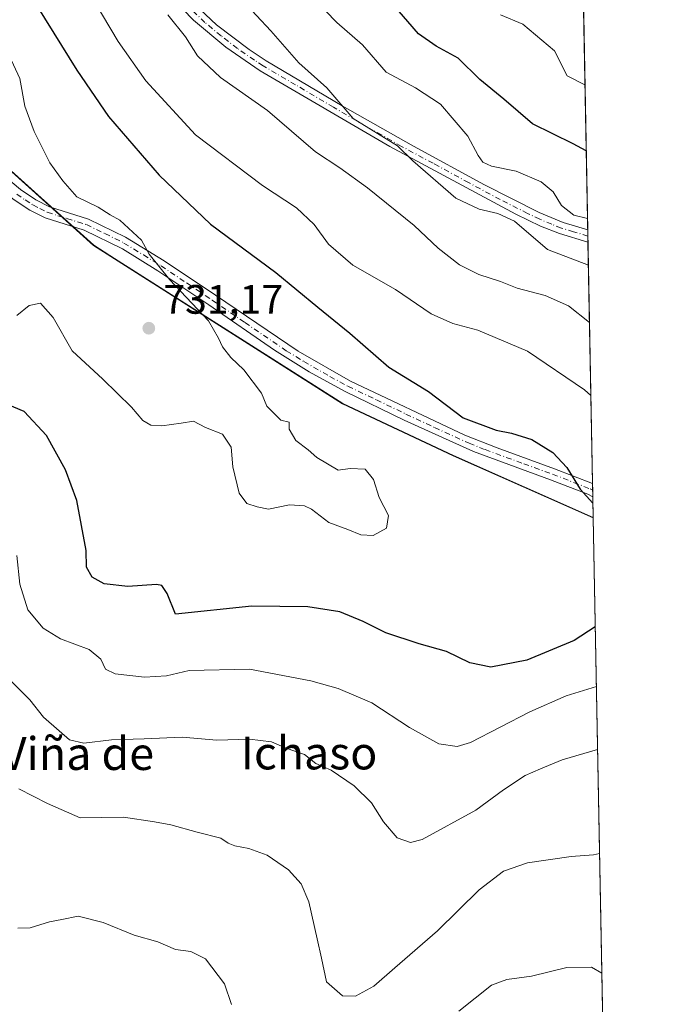
# Model space of a CAD drawing. Units: metres. Extents: x 627958 to 631417, y 4727303 to 4729680.
# Drawn here: x 631257 to 631414, y 4728159 to 4728399 of the extents above; entities that cross this region are included whole.
import ezdxf
from ezdxf.enums import TextEntityAlignment as Align

# ---------------------------------------------------------------- set-up
doc = ezdxf.new("R2010")
doc.units = ezdxf.units.M
doc.header["$MEASUREMENT"] = 0
doc.linetypes.add('DGN Style 4', pattern=[2.6384748266838614, 1.318413404963828, -0.6592067024819142, 0.001648016756204785, -0.6592067024819142])
for name, color, linetype, lineweight in [('Arbolado forestal CxS', 92, 'Continuous', 0), ('Camino Cxs', 7, 'Continuous', 0), ('Camino eje', 30, 'DGN Style 4', 13), ('Comarca CxS', 21, 'Continuous', 0), ('Comunidad Autónoma CxS', 142, 'Continuous', 0), ('Curva de nivel maestra', 30, 'Continuous', 30), ('Curva de nivel normal', 30, 'Continuous', 0), ('Espacio natural protegido', 121, 'Continuous', 13), ('Espacio natural protegido CxS', 121, 'Continuous', 0), ('Matorral CxS', 135, 'Continuous', 0), ('Municipio', 91, 'Continuous', 13), ('Municipio CxS', 4, 'Continuous', 0), ('Provincia CxS', 1, 'Continuous', 0), ('Punto de cota en terreno', 7, 'Continuous', 0), ('Rótulo de punto de cota en terreno', 7, 'Continuous', 0), ('Texto cartográfico', 7, 'Continuous', 0)]:
    doc.layers.add(name, color=color, linetype=linetype, lineweight=lineweight)
doc.styles.add('Style-Arial', font='txt')

# ---------------------------------------------------------------- blocks, each defined once
blk = doc.blocks.new('*U3')
at = {"layer": 'Arbolado forestal CxS', "color": 92, "linetype": 'Continuous', "lineweight": 0}
blk.add_polyline3d([(631394.1271000003, 4728435.8816, 680.9321999999956), (631397.1279999996, 4728277.928500001, 725.434500000003), (631363.0632999997, 4728293.0261, 726.434500000003), (631336.1233000001, 4728305.706300001, 728.4015999999974), (631280.5339000003, 4728341.036699999, 731.0017999999982), (631275.4738999996, 4728344.2567, 731.1201000000001), (631250.5443000002, 4728366.6667, 734.2241000000067), (631228.6246999997, 4728396.196699999, 737.4532000000036), (631218.8151000004, 4728424.6665, 738.4372000000003)], dxfattribs=at)
blk = doc.blocks.new('5PATER')
at = {"layer": 'Punto de cota en terreno', "linetype": 'Continuous', "lineweight": 0}
h = blk.add_hatch(color=51, dxfattribs=at)
edge = h.paths.add_edge_path()
edge.add_ellipse((0, 0), major_axis=(-0.1095731443231308, -0.1110710700762829), ratio=0.9994222409660322, start_angle=0, end_angle=360)

msp = doc.modelspace()

# ---------------------------------------------------------------- linework, layer by layer
at = {"layer": 'Arbolado forestal CxS', "color": 92, "linetype": 'Continuous', "lineweight": 0, "extrusion": (-0.005108484450297813, 0.2688638191809885, 0.9631646536922096), "elevation": 1268735.712695643, "flags": 128}
msp.add_lwpolyline([(-721105.5215213796, -4541704.681162969), (-721105.5215213796, -4541613.409786414)], dxfattribs=at)
at = {"layer": 'Arbolado forestal CxS', "color": 92, "linetype": 'Continuous', "lineweight": 0, "extrusion": (-0.006658802369794409, 0.3514264464712314, 0.9361918142515468), "elevation": 1658122.652410104, "flags": 128}
msp.add_lwpolyline([(-720858.7945307951, -4414400.040062273), (-720858.7945307951, -4414398.427496442)], dxfattribs=at)
at = {"layer": 'Arbolado forestal CxS', "color": 92, "linetype": 'Continuous', "lineweight": 0, "extrusion": (-0.006613082072908684, 0.3477283014169678, 0.937572021521103), "elevation": 1640666.383355842, "flags": 128}
msp.add_lwpolyline([(-721188.9091908153, -4420862.131367274), (-721188.9091908154, -4420860.521493209)], dxfattribs=at)
at = {"layer": 'Arbolado forestal CxS', "color": 92, "linetype": 'Continuous', "lineweight": 0, "extrusion": (-0.005415902705316895, 0.285077171855287, 0.9584892665465159), "elevation": 1345200.904337013, "flags": 128}
msp.add_lwpolyline([(-721094.9425925737, -4519553.516161666), (-721094.9425925738, -4519492.179630688)], dxfattribs=at)
at = {"layer": 'Arbolado forestal CxS', "color": 92, "linetype": 'Continuous', "lineweight": 0, "extrusion": (-0.001784200771577015, 0.09419288732731973, 0.9955523675852264), "elevation": 444965.2606607436, "flags": 128}
msp.add_lwpolyline([(-720830.8177268944, -4694439.455358324), (-720830.8177268944, -4694437.842999249)], dxfattribs=at)
at = {"layer": 'Arbolado forestal CxS', "color": 92, "linetype": 'Continuous', "lineweight": 0, "extrusion": (-0.00178823370647263, 0.09380630121563381, 0.995588860962422), "elevation": 443134.8515552598, "flags": 128}
msp.add_lwpolyline([(-721401.434838954, -4694523.328934744), (-721401.434838954, -4694521.71632968)], dxfattribs=at)
at = {"layer": 'Arbolado forestal CxS', "color": 92, "linetype": 'Continuous', "lineweight": 0, "extrusion": (-0.003829683348972156, 0.2015011830975653, 0.9794807842605836), "elevation": 951046.0946921551, "flags": 128}
msp.add_lwpolyline([(-721131.4173530948, -4618528.280374462), (-721131.4173530947, -4618523.12252729)], dxfattribs=at)
at = {"layer": 'Arbolado forestal CxS', "color": 92, "linetype": 'Continuous', "lineweight": 0}
msp.add_polyline3d([(631218.8151000004, 4728424.6665, 738.4372000000003), (631228.6246999997, 4728396.196699999, 737.4532000000036), (631250.5443000002, 4728366.6667, 734.2241000000067), (631275.4738999996, 4728344.2567, 731.1201000000001), (631280.5339000003, 4728341.036699999, 731.0017999999982), (631336.1233000001, 4728305.706300001, 728.4015999999974), (631363.0632999997, 4728293.0261, 726.434500000003), (631397.1279999996, 4728277.928500001, 725.434500000003)], dxfattribs=at)
at = {"layer": 'Camino Cxs', "color": 7, "linetype": 'Continuous', "lineweight": 0, "extrusion": (0.001960308331841992, -0.1032668542566584, 0.9946517551400482), "elevation": -486333.6158670634, "flags": 128}
msp.add_lwpolyline([(721023.8360603668, 4690366.734055625), (721023.8360603668, 4690363.698778408)], dxfattribs=at)
at = {"layer": 'Camino Cxs', "color": 7, "linetype": 'Continuous', "lineweight": 0, "extrusion": (-0.0083522990135323, 0.4417086481604363, 0.8971196738682462), "elevation": 2083907.36255172, "flags": 128}
msp.add_lwpolyline([(-720675.6293790012, -4230048.427978171), (-720675.6293790012, -4230044.849109115)], dxfattribs=at)
at = {"layer": 'Camino Cxs', "color": 7, "linetype": 'Continuous', "lineweight": 0}
for points in [[(631397.0317000002, 4728282.979599999, 732.8969999999972), (631395.8000999996, 4728283.5601, 733.0731999999989), (631386.7200999996, 4728287.110099999, 736.4213000000018), (631367.9501, 4728294.0101, 735.6371999999974), (631351.0800999999, 4728301.6601, 738.4483000000037), (631336.7100999998, 4728308.600099999, 736.6396999999997), (631327.9801000003, 4728313.4301, 740.6564000000071), (631319.4801000003, 4728318.700099999, 738.3781000000017), (631303.5500999996, 4728329.690099999, 736.8677000000025), (631291.1101000002, 4728338.020099999, 738.2452000000048), (631282.4901000002, 4728343.340100001, 740.3497000000062), (631273.1501000002, 4728347.940099999, 736.0138000000007), (631263.6201, 4728350.940099999, 732.7593000000053), (631259.9501, 4728352.8301, 732.8613999999943), (631255.8901000004, 4728355.5101, 734.3181000000042), (631252.1201, 4728358.710100001, 734.9551999999967), (631245.4901000002, 4728365.6801, 735.3871999999974), (631242.0401, 4728369.870100001, 737.7229999999981), (631233.5401, 4728382.040100001, 742.3194999999978), (631230.6001000004, 4728386.0101, 742.1407000000036), (631226.1201, 4728390.540100001, 740.8062999999966), (631223.8501000004, 4728394.440099999, 740.5344000000041), (631219.9401000004, 4728410.0101, 741.9639000000025)], [(631297.3300999999, 4728405.600099999, 721.9155000000028), (631305.3800999997, 4728397.9901, 721.9164000000019), (631313.3201000001, 4728391.920100001, 721.1876999999951), (631317.5100999996, 4728389.200099999, 722.5957999999956), (631335.9700999996, 4728378.220100001, 719.1668000000063), (631353.3300999999, 4728368.380100001, 716.5179999999964), (631370.6300999997, 4728358.970100001, 716.8727999999975), (631384.0000999998, 4728352.210100001, 713.7505999999995), (631389.8501000004, 4728349.790100001, 716.140400000004), (631395.7901, 4728347.9901, 714.1009999999952), (631395.7970000004, 4728347.988, 714.0954000000056), (631395.8542999999, 4728344.969500001, 713.7819000000018), (631388.8800999997, 4728347.0701, 714.6533000000054), (631384.2500999998, 4728348.920100001, 714.5914000000049), (631378.3101000005, 4728351.790100001, 715.7837000000001), (631347.5800999999, 4728368.300100001, 718.6015000000043), (631315.9901000002, 4728386.7501, 722.5354999999981), (631307.6201, 4728392.5001, 719.9713999999949), (631299.7801000001, 4728399.120100001, 723.0369000000064), (631291.8901000004, 4728407.3301, 722.5737999999984)], [(631395.8542999999, 4728344.969500001, 713.7819000000018), (631388.8800999997, 4728347.0701, 714.6533000000054), (631384.2500999998, 4728348.920100001, 714.5914000000049), (631378.3101000005, 4728351.790100001, 715.7837000000001), (631347.5800999999, 4728368.300100001, 718.6015000000043), (631315.9901000002, 4728386.7501, 722.5354999999981), (631307.6201, 4728392.5001, 719.9713999999949), (631299.7801000001, 4728399.120100001, 723.0369000000064), (631291.8901000004, 4728407.3301, 722.5737999999984)], [(631297.3300999999, 4728405.600099999, 721.9155000000028), (631305.3800999997, 4728397.9901, 721.9164000000019), (631313.3201000001, 4728391.920100001, 721.1876999999951), (631317.5100999996, 4728389.200099999, 722.5957999999956), (631335.9700999996, 4728378.220100001, 719.1668000000063), (631353.3300999999, 4728368.380100001, 716.5179999999964), (631370.6300999997, 4728358.970100001, 716.8727999999975), (631384.0000999998, 4728352.210100001, 713.7505999999995), (631389.8501000004, 4728349.790100001, 716.140400000004), (631395.7901, 4728347.9901, 714.1009999999952), (631395.7970000004, 4728347.988, 714.0954000000056)], [(631224.9801000003, 4728400.890100001, 743.803899999999), (631226.5401, 4728395.530099999, 742.2942999999942), (631228.4200999998, 4728392.300100001, 742.0448000000034), (631232.7801000001, 4728387.890100001, 743.4897999999957), (631235.7500999998, 4728383.890100001, 743.199299999993), (631244.3300999999, 4728371.600099999, 738.749800000005), (631247.6401000004, 4728367.590100001, 735.3977000000014), (631254.0900999998, 4728360.800100001, 736.0463000000018), (631257.6101000002, 4728357.8101, 735.0847000000067), (631261.4101, 4728355.3201, 733.6211000000039), (631264.7200999996, 4728353.610099999, 733.3684999999969), (631274.2200999996, 4728350.610099999, 738.164300000004), (631283.2200999996, 4728346.2401, 738.3843999999954), (631292.6700999998, 4728340.440099999, 737.125), (631305.1001000004, 4728332.110099999, 736.8908999999985), (631325.2600999996, 4728318.4101, 738.5262999999978), (631338.0301000001, 4728311.1501, 737.6591000000044), (631365.8901000004, 4728297.9901, 733.1536999999954), (631373.7001, 4728294.870100001, 736.2623000000021), (631387.7301000003, 4728289.800100001, 735.6861000000063), (631396.9709999999, 4728286.1897, 731.3159000000014)], [(631254.0900999998, 4728360.800100001, 736.0463000000018), (631257.6101000002, 4728357.8101, 735.0847000000067), (631261.4101, 4728355.3201, 733.6211000000039), (631264.7200999996, 4728353.610099999, 733.3684999999969), (631274.2200999996, 4728350.610099999, 738.164300000004), (631283.2200999996, 4728346.2401, 738.3843999999954), (631292.6700999998, 4728340.440099999, 737.125), (631305.1001000004, 4728332.110099999, 736.8908999999985), (631325.2600999996, 4728318.4101, 738.5262999999978), (631338.0301000001, 4728311.1501, 737.6591000000044), (631365.8901000004, 4728297.9901, 733.1536999999954), (631373.7001, 4728294.870100001, 736.2623000000021), (631387.7301000003, 4728289.800100001, 735.6861000000063), (631396.9709000001, 4728286.1897, 731.3159000000014), (631397.0321000004, 4728282.9792, 732.897100000002), (631397.0301000001, 4728282.9801, 732.8974000000018), (631395.8000999996, 4728283.5601, 733.0731999999989), (631386.7200999996, 4728287.110099999, 736.4213000000018), (631367.9501, 4728294.0101, 735.6371999999974), (631351.0800999999, 4728301.6601, 738.4483000000037), (631336.7100999998, 4728308.600099999, 736.6396999999997), (631327.9801000003, 4728313.4301, 740.6564000000071), (631319.4801000003, 4728318.700099999, 738.3781000000017), (631303.5500999996, 4728329.690099999, 736.8677000000025), (631291.1101000002, 4728338.020099999, 738.2452000000048), (631282.4901000002, 4728343.340100001, 740.3497000000062), (631273.1501000002, 4728347.940099999, 736.0138000000007), (631263.6201, 4728350.940099999, 732.7593000000053), (631259.9501, 4728352.8301, 732.8613999999943), (631255.8901000004, 4728355.5101, 734.3181000000042)]]:
    msp.add_polyline3d(points, dxfattribs=at)
at = {"layer": 'Camino eje', "color": 30, "linetype": 'DGN Style 4', "lineweight": 13}
for points in [[(631395.8256000001, 4728346.478599999, 713.7516999999935), (631392.3350999998, 4728347.530099999, 715.6778000000049), (631389.3651000002, 4728348.4301, 715.109700000001), (631387.0500999996, 4728349.3551, 714.8625000000029), (631384.1250999998, 4728350.565099999, 714.220100000006), (631381.1551000001, 4728352.0001, 713.5899000000064), (631374.4700999996, 4728355.380100001, 717.4983999999968), (631366.7874999996, 4728359.5075, 715.9486999999937), (631358.1375000002, 4728364.2125, 716.412599999996), (631350.4550999999, 4728368.340100001, 717.332899999994), (631341.7751000002, 4728373.2601, 717.2969000000013), (631333.8775000004, 4728377.872500001, 718.6416000000027), (631324.6475000001, 4728383.362500001, 720.2614000000032), (631316.7500999998, 4728387.975099999, 721.9953999999999), (631314.6551000001, 4728389.335100001, 722.0524000000005), (631310.4700999996, 4728392.210100001, 720.4168999999966), (631306.5000999998, 4728395.245100001, 721.6468000000023), (631302.5800999999, 4728398.5551, 721.0834000000032), (631298.5551000005, 4728402.360099999, 722.2548999999999)], [(631256.7500999998, 4728356.6601, 734.6195000000008), (631258.7801000001, 4728355.3201, 734.0455999999978), (631260.6801000005, 4728354.075099999, 733.1998000000021), (631262.3350999998, 4728353.220100001, 732.403999999995), (631264.1700999998, 4728352.2751, 732.6644999999991), (631268.9351000005, 4728350.7751, 735.152900000001), (631273.6851000005, 4728349.2751, 737.0587999999989), (631278.1851000005, 4728347.090100001, 737.2661999999983), (631282.8551000003, 4728344.790100001, 739.3280999999988), (631287.5800999999, 4728341.890100001, 739.136799999993), (631291.8901000004, 4728339.2301, 737.6448999999994), (631298.1051000003, 4728335.065099999, 735.5432000000002), (631304.3251, 4728330.9001, 736.913400000005), (631312.2901, 4728325.405099999, 737.7146000000066), (631322.3701, 4728318.5551, 738.4064000000071), (631326.6201, 4728315.920100001, 739.5210999999982), (631333.0050999997, 4728312.290100001, 737.9673999999941), (631337.3701, 4728309.8751, 736.9594999999972), (631344.3350999998, 4728306.585100001, 735.8099999999977), (631351.5201000003, 4728303.1151, 738.1720999999961), (631358.4851000002, 4728299.825099999, 737.0840999999928), (631366.9200999998, 4728296.0001, 733.7305999999954), (631370.8251, 4728294.440099999, 736.3396999999969), (631380.2100999998, 4728290.9901, 734.8585000000021), (631387.2251000004, 4728288.4551, 736.2100000000065), (631396.3850999996, 4728284.8751, 732.165399999998), (631397.0000999998, 4728284.585100001, 732.1085000000021), (631397.0016000001, 4728284.5844, 732.1083000000073)]]:
    msp.add_polyline3d(points, dxfattribs=at)
at = {"layer": 'Comarca CxS', "color": 21, "linetype": 'Continuous', "lineweight": 0, "flags": 128}
msp.add_lwpolyline([(629922.6358000007, 4727338.711200001), (628000.8900009674, 4727302.629982705), (627976.4150270935, 4728625.181876188), (627969.5469823345, 4728996.309773885), (627966.308008715, 4729171.333890948), (627961.034409669, 4729456.302873542), (627958.080000967, 4729615.94998268), (630305.5296836453, 4729660.017869096), (631370.4900009943, 4729680.00998268), (631397.1297001, 4728277.840527183), (631414.4400009924, 4727366.719982708), (630243.7571820429, 4727344.740207439), (630072.8464000009, 4727341.531400001)], close=True, dxfattribs=at)
at = {"layer": 'Comunidad Autónoma CxS', "color": 142, "linetype": 'Continuous', "lineweight": 0, "flags": 128}
msp.add_lwpolyline([(629922.6358000007, 4727338.711200001), (628000.8900009674, 4727302.629982705), (627976.4150270935, 4728625.181876188), (627969.5469823345, 4728996.309773885), (627966.308008715, 4729171.333890948), (627961.034409669, 4729456.302873542), (627958.080000967, 4729615.94998268), (630305.5296836453, 4729660.017869096), (631370.4900009943, 4729680.00998268), (631397.1297001, 4728277.840527183), (631414.4400009924, 4727366.719982708), (630243.7571820429, 4727344.740207439), (630072.8464000009, 4727341.531400001)], close=True, dxfattribs=at)
at = {"layer": 'Curva de nivel maestra', "color": 30, "linetype": 'Continuous', "lineweight": 30, "flags": 128}
for points, elevation in [([(631257.8600000005, 4728408.6801), (631271.3499999996, 4728386.9001), (631279.1100000005, 4728375.6601), (631291.4100000003, 4728361.290100001), (631303.9400000004, 4728349.380100001), (631319.8300000001, 4728337.630100001), (631330.04, 4728329.170100001), (631337.8799999999, 4728322.860099999), (631347.3600000005, 4728314.5101), (631357.0099999999, 4728308.590100001), (631365.4400000004, 4728302.2301), (631373.4800000006, 4728299.170100001), (631377.2599999999, 4728298.440099999), (631382.1399999997, 4728296.9101), (631387.2599999999, 4728293.770099999), (631390.6799999997, 4728290.110099999), (631393.9800000006, 4728284.8101), (631397.0629000004, 4728281.358999999)], 725), ([(631395.4315999999, 4728367.218599999), (631392.2699999996, 4728368.9901), (631382.3200000003, 4728373.870100001), (631375.3700000001, 4728379.860099999), (631369.5499999998, 4728384.610099999), (631364.2300000006, 4728389.860099999), (631358.8799999999, 4728392.7401), (631354.6100000005, 4728395.7301), (631344.6399999997, 4728407.300100001)], 700), ([(631397.6353000002, 4728251.226100001), (631392.5300000003, 4728247.9301), (631380.9400000004, 4728243.100099999), (631372.1900000004, 4728241.420100001), (631367.0599999997, 4728242.5001), (631361.3899999997, 4728245.220100001), (631354.7699999996, 4728247.090100001), (631346.5899999999, 4728249.8201), (631341.1100000005, 4728252.600099999), (631335.3899999997, 4728254.920100001), (631327.5999999996, 4728256.120100001), (631314.0199999996, 4728256.3201), (631295.3799999999, 4728254.360099999), (631293.3499999996, 4728259.420100001), (631292.04, 4728261.3101), (631290.7300000006, 4728261.5701), (631283.7999999998, 4728261.110099999), (631277.9900000002, 4728261.720100001), (631275.1299999999, 4728263.3301), (631273.7100000001, 4728265.790100001), (631273.6799999997, 4728269.9001), (631271.3399999999, 4728282.040100001), (631268.6100000005, 4728289.4801), (631264.0199999996, 4728297.880100001), (631258.54, 4728303.7401), (631252.4199999999, 4728306.2601)], 724.9999999999999)]:
    msp.add_lwpolyline(points, dxfattribs=dict(at, elevation=elevation))
at = {"layer": 'Curva de nivel normal', "color": 30, "linetype": 'Continuous', "lineweight": 0, "flags": 128}
for points, elevation in [([(631396.5636999998, 4728307.6306), (631395, 4728309.020099999), (631381.1600000003, 4728318.4101), (631369.04, 4728323.5601), (631362.9600000001, 4728325.1501), (631357.7000000002, 4728327.5601), (631348.9600000001, 4728333.4801), (631338.5599999997, 4728339.380100001), (631332.6900000004, 4728344.540100001), (631329.1399999997, 4728349.340100001), (631324.8499999996, 4728353.380100001), (631316.6200000001, 4728358.8201), (631300.2800000003, 4728371.1601), (631288.1399999997, 4728384.3301), (631281.4299999997, 4728393.9101), (631275.5599999997, 4728403.7501)], 720.0000000000001), ([(631395.9601999996, 4728339.395500001), (631386.0300000003, 4728343.2301), (631377.9199999999, 4728350.120100001), (631373.9100000003, 4728351.9901), (631369.3200000003, 4728353.030099999), (631363.7000000002, 4728355.720100001), (631353.1900000004, 4728364.840100001), (631349.4800000006, 4728368.470100001), (631338.6799999997, 4728375.140100001), (631332.2800000003, 4728382.640100001), (631325.4199999999, 4728388.6601), (631318.6200000001, 4728396.4801), (631311.6100000005, 4728403.950099999)], 710), ([(631329.1399999997, 4728404.270099999), (631334.6500000004, 4728398.530099999), (631340.9800000006, 4728393.0801), (631346.7100000001, 4728386.4301), (631353.8399999999, 4728382.610099999), (631359.9500000002, 4728378.600099999), (631366.6100000005, 4728370.860099999), (631369.1399999997, 4728366.120100001), (631370.2400000002, 4728364.470100001), (631372.3700000001, 4728363.550100001), (631378.4000000004, 4728362.2601), (631384.4800000006, 4728359.6801), (631387.3700000001, 4728357.2401), (631389.4000000004, 4728353.940099999), (631392.3899999997, 4728351.590100001), (631395.7441999996, 4728350.7641)], 705), ([(631396.2259000001, 4728325.413600001), (631391.1500000004, 4728329.4901), (631385.4400000004, 4728332.0001), (631378.5899999999, 4728333.780099999), (631374.5300000003, 4728335.390100001), (631369.25, 4728337.120100001), (631364.5599999997, 4728339.4801), (631359.4000000004, 4728343.530099999), (631353.5300000003, 4728349.050100001), (631342.1600000003, 4728358.270099999), (631335.4299999997, 4728363.100099999), (631329.4800000006, 4728367.020099999), (631317.8300000001, 4728377.0801), (631306.3799999999, 4728385.130100001), (631300.7800000003, 4728390.380100001), (631297.8200000003, 4728395.030099999), (631293.54, 4728400.420100001)], 715), ([(631374.5499999998, 4728400.380100001), (631379.9699999997, 4728398.120100001), (631387.6600000003, 4728391.590100001), (631390.8200000003, 4728385.520099999), (631395.1255000001, 4728383.333100001)], 695), ([(631253.9400000004, 4728392.5701), (631257.4900000002, 4728384.920100001), (631258.7300000006, 4728378.110099999), (631260.9500000002, 4728371.960100001), (631264.8099999997, 4728364.350099999), (631267.9800000006, 4728359.970100001), (631271.3799999999, 4728356.020099999), (631276.5800000001, 4728353.550100001), (631279.5, 4728351.6501), (631281.8300000001, 4728350.360099999), (631287.0899999999, 4728345.5101), (631288.9699999997, 4728342.100099999), (631294.04, 4728335.8301), (631303.4400000004, 4728325.8201), (631305.8499999996, 4728321.640100001), (631306.8099999997, 4728319.460100001), (631308.9000000004, 4728316.880100001), (631312.0199999996, 4728313.880100001), (631316.3600000005, 4728308.220100001), (631317.6299999999, 4728305.020099999), (631321.0199999996, 4728301.6601), (631323.0800000001, 4728301.120100001), (631323.1100000005, 4728299.4101), (631324.7199999997, 4728296.690099999), (631327.7000000002, 4728294.390100001), (631329.8399999999, 4728292.530099999), (631335.0499999998, 4728289.4001), (631337.9699999997, 4728289.8301), (631341.5599999997, 4728289.6801), (631343.5899999999, 4728287.200099999), (631344.9800000006, 4728282.780099999), (631347.2599999999, 4728278.360099999), (631346.8099999997, 4728275.270099999), (631343.5599999997, 4728273.540100001), (631340.5099999999, 4728273.690099999), (631337.3899999997, 4728274.9901), (631332.7699999996, 4728276.6601), (631328.4900000002, 4728279.9101), (631326.8200000003, 4728280.7601), (631323.1299999999, 4728280.960100001), (631318.0199999996, 4728279.970100001), (631315.2699999996, 4728280.4801), (631312.79, 4728281.290100001), (631310.8799999999, 4728283.800100001), (631309.3499999996, 4728290.2301), (631308.9500000002, 4728295.020099999), (631306.8600000005, 4728298.210100001), (631302.7400000002, 4728299.800100001), (631299.7699999996, 4728301.340100001), (631296.7699999996, 4728300.860099999), (631292.0499999998, 4728300.2401), (631289.3799999999, 4728300.370100001), (631287.4400000004, 4728301.5601), (631284.6600000003, 4728304.8201), (631277.7300000006, 4728311.600099999), (631270.2599999999, 4728318.5101), (631265.6100000005, 4728326.6601), (631262.5300000003, 4728330.110099999), (631259.75, 4728329.5801), (631256.7599999999, 4728327.120100001)], 730), ([(631256.7400000002, 4728268.610099999), (631257.4600000001, 4728261.6601), (631259.4000000004, 4728255.4301), (631263.1299999999, 4728250.970100001), (631267.3899999997, 4728248.370100001), (631274.3799999999, 4728245.7401), (631277.2000000002, 4728243.4101), (631278.3600000005, 4728240.950099999), (631280.7400000002, 4728239.770099999), (631287.8300000001, 4728239.0001), (631293.2400000002, 4728239.340100001), (631298.7100000001, 4728240.620100001), (631313.3899999997, 4728240.970100001), (631328.3899999997, 4728238.140100001), (631335.04, 4728236.2501), (631343.1799999997, 4728232.710100001), (631352.4000000004, 4728226.690099999), (631359.5700000003, 4728222.7601), (631363.9600000001, 4728222.090100001), (631367.2300000006, 4728223.090100001), (631381.7100000001, 4728230.5601), (631390.5599999997, 4728234.420100001), (631397.9112999998, 4728236.699300001)], 720), ([(631255.1900000004, 4728238.200099999), (631259.9500000002, 4728233.4901), (631263.2199999997, 4728229.2601), (631267.0499999998, 4728225.9101), (631269.5499999998, 4728223.7301), (631273.0599999997, 4728222.920100001), (631279.8200000003, 4728223.710100001), (631287.79, 4728223.940099999), (631297.0499999998, 4728224.370100001), (631305.4800000006, 4728223.610099999), (631313.4199999999, 4728223.880100001), (631318.7999999998, 4728223.2501), (631322.3499999996, 4728221.710100001), (631326.7999999998, 4728220.1801), (631329.5999999996, 4728217.940099999), (631333.29, 4728216.300100001), (631338.9500000002, 4728212.540100001), (631343.1399999997, 4728208.360099999), (631346.04, 4728203.7301), (631349.4000000004, 4728199.840100001), (631352.5999999996, 4728198.7301), (631355.5, 4728199.450099999), (631368.5800000001, 4728206.550100001), (631375.2699999996, 4728211.5801), (631380.5700000003, 4728215.0701), (631384.29, 4728216.670100001), (631389.5499999998, 4728218.860099999), (631398.2028999999, 4728221.353499999)], 715), ([(631257.2800000003, 4728211.7501), (631264.2000000002, 4728208.2501), (631272.2199999997, 4728204.7501), (631282.7100000001, 4728204.9101), (631290.2599999999, 4728203.7601), (631294.2599999999, 4728203.020099999), (631300.7100000001, 4728201.2501), (631306.4199999999, 4728199.790100001), (631308.2300000006, 4728198.520099999), (631309.8200000003, 4728197.860099999), (631313.2800000003, 4728197.2601), (631317.7000000002, 4728195.610099999), (631322.8799999999, 4728192.050100001), (631326.04, 4728188.620100001), (631327.8300000001, 4728184.2301), (631329.8600000005, 4728175.2401), (631330.9800000006, 4728170.4801), (631332.2100000001, 4728164.780099999), (631336.0899999999, 4728161.370100001), (631339.2100000001, 4728161.300100001), (631343.6799999997, 4728163.710100001), (631348.8300000001, 4728168.140100001), (631359.2199999997, 4728177.200099999), (631369.3700000001, 4728187.1801), (631375.2400000002, 4728191.720100001), (631381.1600000003, 4728193.770099999), (631391.75, 4728195.3301), (631397.2300000006, 4728195.720100001), (631398.6843999998, 4728196.0078)], 710), ([(631309.0099999999, 4728159.200099999), (631307.3399999999, 4728164.2501), (631302.6699999999, 4728170.380100001), (631299.1699999999, 4728172.1801), (631295.3799999999, 4728172.610099999), (631291.1200000001, 4728174.4801), (631285.3399999999, 4728176.120100001), (631277.79, 4728179.210100001), (631271.7100000001, 4728180.770099999), (631267.7100000001, 4728179.920100001), (631264.7000000002, 4728179.4001), (631260, 4728177.9001), (631256.9900000002, 4728177.860099999)], 705), ([(631399.2383000003, 4728166.853800001), (631396.7000000002, 4728168.290100001), (631390.7199999997, 4728168.2601), (631382.0599999997, 4728166.1601), (631376.0599999997, 4728165.300100001), (631372.3899999997, 4728163.960100001), (631364.3899999997, 4728157.620100001)], 705)]:
    msp.add_lwpolyline(points, dxfattribs=dict(at, elevation=elevation))
at = {"layer": 'Espacio natural protegido', "color": 121, "linetype": 'Continuous', "lineweight": 13, "flags": 128}
msp.add_lwpolyline([(630905.142000001, 4728885.217099999), (630947.4210000007, 4728863.693100002), (630981.3950000006, 4728846.398100002), (631054.5220000005, 4728809.490100003), (631164.937, 4728785.914100002), (631161.5740000019, 4728771.925100002), (631158.3850000012, 4728744.470100001), (631157.3970000007, 4728712.904100004), (631161.7309999999, 4728684.726100001), (631172.2770000005, 4728641.410100001), (631181.5210000002, 4728605.033100001), (631183.1040000012, 4728588.188100002), (631184.9790000004, 4728545.676100001), (631194.4240000001, 4728507.528100003), (631210.1040000021, 4728459.836100001), (631218.7930000017, 4728424.583100001), (631228.6030000017, 4728396.111099998), (631250.5210000002, 4728366.588100002), (631275.4490000017, 4728344.175100002), (631280.5070000023, 4728340.960100003), (631336.0999999997, 4728305.621099998), (631363.0400000004, 4728292.948100001), (631397.129697845, 4728277.840600956)], dxfattribs=at)
msp.add_lwpolyline([(630905.142000001, 4728885.217099999), (630947.4210000007, 4728863.693100002), (630981.3950000006, 4728846.398100002), (631054.5220000005, 4728809.490100003), (631164.937, 4728785.914100002), (631161.5740000019, 4728771.925100002), (631158.3850000012, 4728744.470100001), (631157.3970000007, 4728712.904100004), (631161.7309999999, 4728684.726100001), (631172.2770000005, 4728641.410100001), (631181.5210000002, 4728605.033100001), (631183.1040000012, 4728588.188100002), (631184.9790000004, 4728545.676100001), (631194.4240000001, 4728507.528100003), (631210.1040000021, 4728459.836100001), (631218.7930000017, 4728424.583100001), (631228.6030000017, 4728396.111099998), (631250.5210000002, 4728366.588100002), (631275.4490000017, 4728344.175100002), (631280.5070000023, 4728340.960100003), (631336.0999999997, 4728305.621099998), (631363.0400000004, 4728292.948100001), (631397.129697845, 4728277.840600956)], dxfattribs=at)
at = {"layer": 'Espacio natural protegido CxS', "color": 121, "linetype": 'Continuous', "lineweight": 0, "flags": 128}
msp.add_lwpolyline([(630905.1420000005, 4728885.217050001), (630947.4210000001, 4728863.693050001), (630981.395, 4728846.398050001), (631054.5219999999, 4728809.490050003), (631164.9369999995, 4728785.914050003), (631161.5739999993, 4728771.925050001), (631158.3850000006, 4728744.470050001), (631157.3970000001, 4728712.90405), (631161.7309999993, 4728684.726050001), (631172.2769999999, 4728641.41005), (631181.5209999996, 4728605.033049999), (631183.1040000007, 4728588.188050001), (631184.9789999998, 4728545.67605), (631194.4239999996, 4728507.528050003), (631210.1039999994, 4728459.83605), (631218.7929999988, 4728424.583050001), (631228.6030000012, 4728396.111049999), (631250.5209999996, 4728366.58805), (631275.4490000011, 4728344.175050003), (631280.5069999995, 4728340.960050002), (631336.0999999992, 4728305.62105), (631363.0399999998, 4728292.948050001), (631397.1297001, 4728277.840527183), (631414.4400009924, 4727366.719982708)], dxfattribs=at)
msp.add_lwpolyline([(630905.1420000005, 4728885.217050001), (630947.4210000001, 4728863.693050001), (630981.395, 4728846.398050001), (631054.5219999999, 4728809.490050003), (631164.9369999995, 4728785.914050003), (631161.5739999993, 4728771.925050001), (631158.3850000006, 4728744.470050001), (631157.3970000001, 4728712.90405), (631161.7309999993, 4728684.726050001), (631172.2769999999, 4728641.41005), (631181.5209999996, 4728605.033049999), (631183.1040000007, 4728588.188050001), (631184.9789999998, 4728545.67605), (631194.4239999996, 4728507.528050003), (631210.1039999994, 4728459.83605), (631218.7929999988, 4728424.583050001), (631228.6030000012, 4728396.111049999), (631250.5209999996, 4728366.58805), (631275.4490000011, 4728344.175050003), (631280.5069999995, 4728340.960050002), (631336.0999999992, 4728305.62105), (631363.0399999998, 4728292.948050001), (631397.1297001, 4728277.840527183), (631414.4400009924, 4727366.719982708)], dxfattribs=at)
at = {"layer": 'Matorral CxS', "color": 135, "linetype": 'Continuous', "lineweight": 0, "extrusion": (0.003626228488727506, -0.190862819392338, 0.981610021668766), "elevation": -899450.7722755552, "flags": 128}
msp.add_lwpolyline([(721100.1841017628, 4628852.758663147), (721100.184101763, 4628627.631811536)], dxfattribs=at)
at = {"layer": 'Matorral CxS', "color": 135, "linetype": 'Continuous', "lineweight": 0}
for points in [[(631218.8151000004, 4728424.6665, 738.4372000000003), (631228.6246999997, 4728396.196699999, 737.4532000000036), (631250.5443000002, 4728366.6667, 734.2241000000067), (631275.4738999996, 4728344.2567, 731.1201000000001), (631280.5339000003, 4728341.036699999, 731.0017999999982), (631336.1233000001, 4728305.706300001, 728.4015999999974), (631363.0632999997, 4728293.0261, 726.434500000003), (631397.1279999996, 4728277.928500001, 725.434500000003), (631401.3257999998, 4728056.9816, 682.4584000000032)], [(631218.8151000004, 4728424.6665, 738.4372000000003), (631228.6246999997, 4728396.196699999, 737.4532000000036), (631250.5443000002, 4728366.6667, 734.2241000000067), (631275.4738999996, 4728344.2567, 731.1201000000001), (631280.5339000003, 4728341.036699999, 731.0017999999982), (631336.1233000001, 4728305.706300001, 728.4015999999974), (631363.0632999997, 4728293.0261, 726.434500000003), (631397.1279999996, 4728277.928500001, 725.434500000003)]]:
    msp.add_polyline3d(points, dxfattribs=at)
at = {"layer": 'Municipio', "color": 91, "linetype": 'Continuous', "lineweight": 13, "flags": 128}
msp.add_lwpolyline([(630905.142000001, 4728885.217099999), (630947.4210000007, 4728863.693100002), (630981.3950000006, 4728846.398100002), (631054.5220000005, 4728809.490100003), (631164.937, 4728785.914100002), (631161.5740000019, 4728771.925100002), (631158.3850000012, 4728744.470100001), (631157.3970000007, 4728712.904100004), (631161.7309999999, 4728684.726100001), (631172.2770000005, 4728641.410100001), (631181.5210000002, 4728605.033100001), (631183.1040000012, 4728588.188100002), (631184.9790000004, 4728545.676100001), (631194.4240000001, 4728507.528100003), (631210.1040000021, 4728459.836100001), (631218.7930000017, 4728424.583100001), (631228.6030000017, 4728396.111099998), (631250.5210000002, 4728366.588100002), (631275.4490000017, 4728344.175100002), (631280.5070000023, 4728340.960100003), (631336.0999999997, 4728305.621099998), (631363.0400000004, 4728292.948100001), (631397.129697845, 4728277.840600956)], dxfattribs=at)
msp.add_lwpolyline([(630905.142000001, 4728885.217099999), (630947.4210000007, 4728863.693100002), (630981.3950000006, 4728846.398100002), (631054.5220000005, 4728809.490100003), (631164.937, 4728785.914100002), (631161.5740000019, 4728771.925100002), (631158.3850000012, 4728744.470100001), (631157.3970000007, 4728712.904100004), (631161.7309999999, 4728684.726100001), (631172.2770000005, 4728641.410100001), (631181.5210000002, 4728605.033100001), (631183.1040000012, 4728588.188100002), (631184.9790000004, 4728545.676100001), (631194.4240000001, 4728507.528100003), (631210.1040000021, 4728459.836100001), (631218.7930000017, 4728424.583100001), (631228.6030000017, 4728396.111099998), (631250.5210000002, 4728366.588100002), (631275.4490000017, 4728344.175100002), (631280.5070000023, 4728340.960100003), (631336.0999999997, 4728305.621099998), (631363.0400000004, 4728292.948100001), (631397.129697845, 4728277.840600956)], dxfattribs=at)
at = {"layer": 'Municipio CxS', "color": 4, "linetype": 'Continuous', "lineweight": 0, "flags": 128}
for points in [[(631370.4900009943, 4729680.00998268), (631397.1297001, 4728277.840527183), (631363.0399999998, 4728292.948050001), (631336.0999999992, 4728305.62105), (631280.5069999995, 4728340.960050002), (631275.4490000011, 4728344.175050003), (631250.5209999996, 4728366.58805), (631228.6030000012, 4728396.111049999), (631218.7929999988, 4728424.583050001), (631210.1039999994, 4728459.83605), (631194.4239999996, 4728507.528050003), (631184.9789999998, 4728545.67605), (631183.1040000007, 4728588.188050001), (631181.5209999996, 4728605.033049999), (631172.2769999999, 4728641.41005), (631161.7309999993, 4728684.726050001), (631157.3970000001, 4728712.90405), (631158.3850000006, 4728744.470050001), (631161.5739999993, 4728771.925050001), (631164.9369999995, 4728785.914050003), (631054.5219999999, 4728809.490050003), (630981.395, 4728846.398050001), (630947.4210000001, 4728863.693050001), (630905.1420000005, 4728885.217050001)], [(630905.1420000005, 4728885.217050001), (630947.4210000001, 4728863.693050001), (630981.395, 4728846.398050001), (631054.5219999999, 4728809.490050003), (631164.9369999995, 4728785.914050003), (631161.5739999993, 4728771.925050001), (631158.3850000006, 4728744.470050001), (631157.3970000001, 4728712.90405), (631161.7309999993, 4728684.726050001), (631172.2769999999, 4728641.41005), (631181.5209999996, 4728605.033049999), (631183.1040000007, 4728588.188050001), (631184.9789999998, 4728545.67605), (631194.4239999996, 4728507.528050003), (631210.1039999994, 4728459.83605), (631218.7929999988, 4728424.583050001), (631228.6030000012, 4728396.111049999), (631250.5209999996, 4728366.58805), (631275.4490000011, 4728344.175050003), (631280.5069999995, 4728340.960050002), (631336.0999999992, 4728305.62105), (631363.0399999998, 4728292.948050001), (631397.1297001, 4728277.840527183), (631414.4400009924, 4727366.719982708)]]:
    msp.add_lwpolyline(points, dxfattribs=at)
at = {"layer": 'Provincia CxS', "color": 1, "linetype": 'Continuous', "lineweight": 0, "flags": 128}
msp.add_lwpolyline([(629922.6358000007, 4727338.711200001), (628000.8900009674, 4727302.629982705), (627976.4150270935, 4728625.181876188), (627969.5469823345, 4728996.309773885), (627966.308008715, 4729171.333890948), (627961.034409669, 4729456.302873542), (627958.080000967, 4729615.94998268), (630305.5296836453, 4729660.017869096), (631370.4900009943, 4729680.00998268), (631397.1297001, 4728277.840527183), (631414.4400009924, 4727366.719982708), (630243.7571820429, 4727344.740207439), (630072.8464000009, 4727341.531400001)], close=True, dxfattribs=at)

# ---------------------------------------------------------------- block references
at = {"layer": 'Arbolado forestal CxS', "color": 92, "linetype": 'Continuous', "lineweight": 0}
msp.add_blockref('*U3', (0, 0), dxfattribs=at)
at = {"layer": 'Punto de cota en terreno', "color": 7, "linetype": 'Continuous', "lineweight": 0, "xscale": 10, "yscale": 10, "zscale": 10}
msp.add_blockref('5PATER', (631288.9000000004, 4728324.029999999, 731.1699999999983), dxfattribs=at)

# ---------------------------------------------------------------- texts
at = {"layer": 'Rótulo de punto de cota en terreno', "color": 7, "linetype": 'Continuous', "lineweight": 0, "style": 'Style-Arial'}
msp.add_text('731,17', height=7.000000000000002, dxfattribs=at).set_placement((631292.4277999997, 4728327.557800001))
at = {"layer": 'Texto cartográfico', "color": 7, "linetype": 'Continuous', "lineweight": 0, "style": 'Style-Arial'}
for s, p in [('Viña de', (631271.5160109762, 4728220.380150001)), ('Ichaso', (631327.9337646343, 4728220.520149999))]:
    msp.add_text(s, height=8, dxfattribs=at).set_placement(p, align=Align.MIDDLE_CENTER)

doc.saveas('drawing.dxf')
